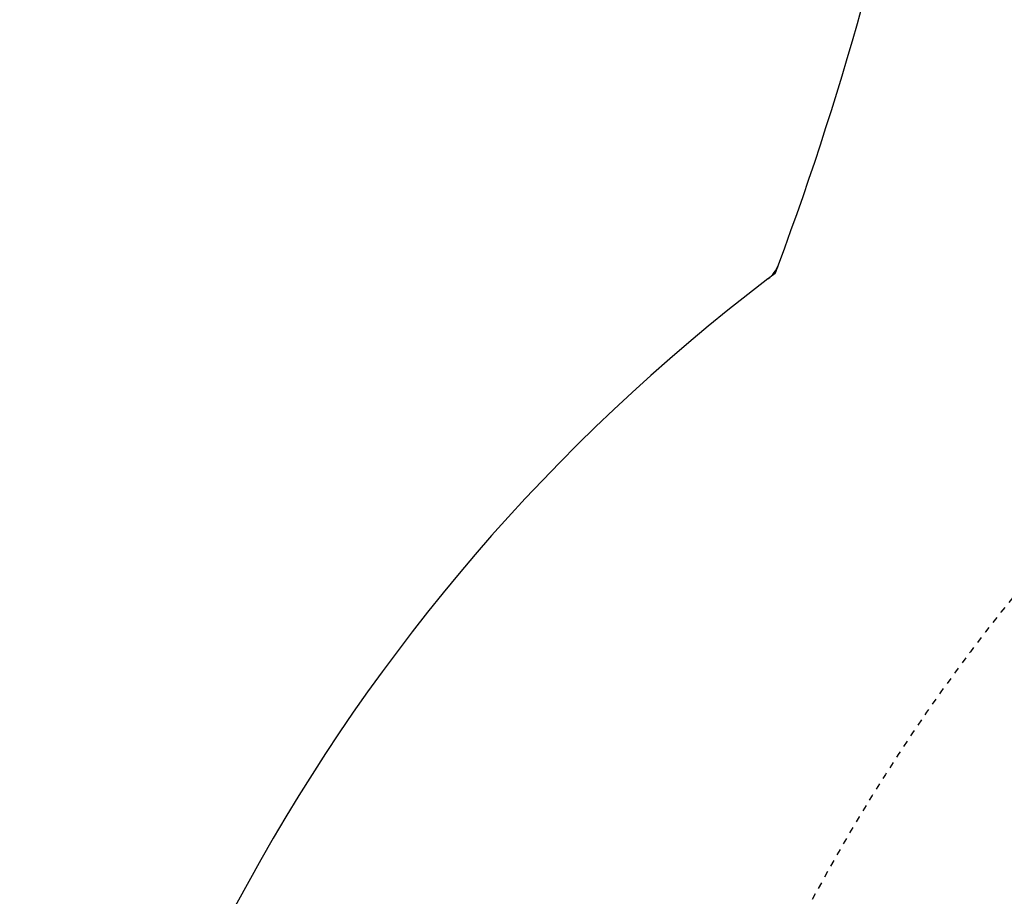
# Model space of a CAD drawing. Extents: x 0 to 2000, y 95 to 2895.
# Drawn here: x 931 to 1086, y 771 to 909 of the extents above; entities that cross this region are included whole.
import ezdxf
from ezdxf.enums import TextEntityAlignment as Align

# ---------------------------------------------------------------- set-up
doc = ezdxf.new("R2010")
doc.units = 0
doc.header["$MEASUREMENT"] = 0
doc.linetypes.add('EXLTYPE2', pattern=[2, 1, -1])
doc.layers.get('0').update_dxf_attribs({"linetype": 'CONTINUOUS'})
doc.layers.add('便器', color=7, linetype='CONTINUOUS')
doc.layers.add('寸法', color=7, linetype='CONTINUOUS')
doc.styles.add('EXCADDIM1', font='monotxt', dxfattribs={"width": 0.95, "bigfont": 'extfont'})
doc.styles.add('EXCADSTD', font='monotxt', dxfattribs={"bigfont": 'extfont'})
doc.styles.get("Standard").update_dxf_attribs({"font": 'monotxt', "bigfont": 'extfont'})
doc.dimstyles.get("Standard").update_dxf_attribs({"dimtxt": 0.18, "dimasz": 0.18, "dimexe": 0.18, "dimexo": 0.0625, "dimgap": 0.09, "dimtad": 0, "dimtih": 1, "dimtoh": 1, "dimdec": 4, "dimzin": 0, "dimtxsty": 'STANDARD', "dimcen": 0.09, "dimazin": 3, "dimtfac": 1, "dimtdec": 4, "dimtmove": 0, "dimatfit": 3, "dimtolj": 1, "dimtzin": 0})

# ---------------------------------------------------------------- blocks, each defined once
blk = doc.blocks.new('*D28')
at = {"layer": '寸法', "color": 3, "linetype": 'CONTINUOUS'}
for p, q in [((1074.017074, 964.000324), (1206, 964.000324)), ((1196, 964.000324), (1191, 934.000324)), ((1196, 964.000324), (1196, 579.000004)), ((1201, 934.000324), (1196, 964.000324)), ((1191, 609.000004), (1196, 579.000004)), ((1196, 579.000004), (1201, 609.000004))]:
    blk.add_line(p, q, dxfattribs=at)
at = {"layer": '寸法', "color": 2, "linetype": 'CONTINUOUS', "style": 'EXCADSTD', "width": 0.945}
blk.add_text('385', height=40, rotation=90, dxfattribs=at).set_placement((1192.5, 771.500164), align=Align.CENTER)
blk = doc.blocks.new('_EX_NORM')
at = {"color": 0, "linetype": 'CONTINUOUS'}
for q in [(-1, 0.166667), (-1, 0), (-1, -0.166667)]:
    blk.add_line((0, 0), q, dxfattribs=at)

msp = doc.modelspace()

# ---------------------------------------------------------------- linework, layer by layer
at = {"layer": '便器', "color": 7, "linetype": 'CONTINUOUS'}
for centre, radius, start, end in [((581.477889, 1044.618914), 500, 339.604416, 350.039637), ((1045.445771, 872.111509), 5, 307.235048, 339.604416), ((1045.445771, 872.111509), 5, 307.235048, 339.604416), ((1229.997074, 629.282729), 300, 127.235048, 175.27393)]:
    msp.add_arc(centre, radius, start, end, dxfattribs=at)
at = {"layer": '便器', "color": 6, "linetype": 'CONTINUOUS'}
for centre, radius, start, end in [((581.477889, 1044.618914), 500, 339.436995, 339.604416), ((1229.997074, 629.282729), 300, 126.959696, 127.235048), ((1229.997074, 629.282729), 300, 126.959696, 127.235048)]:
    msp.add_arc(centre, radius, start, end, dxfattribs=at)
at = {"layer": '便器', "color": 6, "linetype": 'EXLTYPE2'}
msp.add_arc((1319.997074, 629.282409), 300, 127.235048, 175.27393, dxfattribs=at)

# ---------------------------------------------------------------- dimensions: what is measured, and where the dimension line sits
at = {"layer": '寸法', "color": 3, "linetype": 'CONTINUOUS'}
dim = msp.add_linear_dim(base=(1196, 579.000004), p1=(1069.017074, 964.000324), p2=(1233.5, 579.000004), angle=90, dimstyle='STANDARD', override={"dimtxt": 40, "dimasz": 30, "dimexe": 10, "dimexo": 5, "dimgap": 3.5, "dimtad": 1, "dimjust": 0, "dimtih": 0, "dimtoh": 0, "dimdec": 2, "dimzin": 8, "dimtxsty": 'EXCADDIM1', "dimblk1": '_EX_NORM', "dimblk2": '_EX_NORM', "dimsah": 1, "dimse1": 0, "dimse2": 1, "dimclrd": 3, "dimclre": 3, "dimclrt": 2, "dimtmove": 2}, dxfattribs=at)
dim.commit()
dim.dimension.update_dxf_attribs({"geometry": '*D28', "text_midpoint": (1172.5, 771.500164), "dimtype": 160})

doc.saveas('drawing.dxf')
